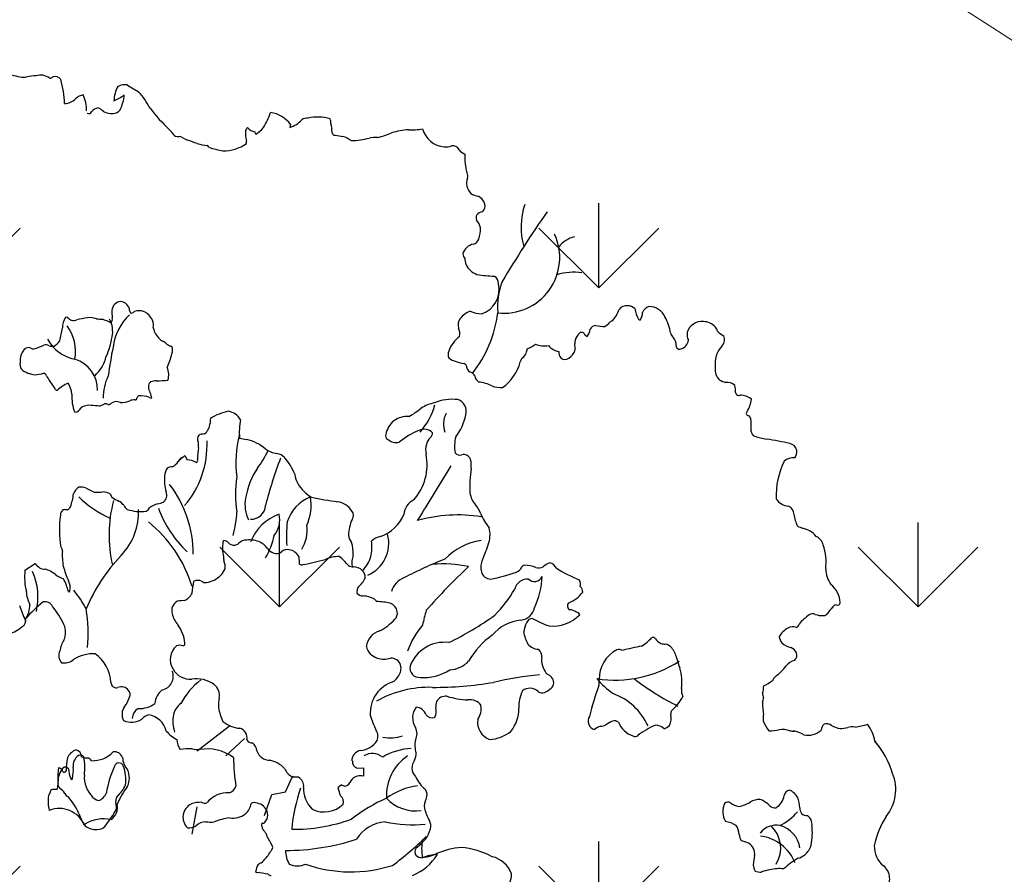
# Model space of a CAD drawing. Units: millimetres. Extents: x -7141479 to -6834787, y -2085357 to -1850589.
# Drawn here: x -6967411 to -6966320, y -1932765 to -1931818 of the extents above; entities that cross this region are included whole.
import ezdxf

# ---------------------------------------------------------------- set-up
doc = ezdxf.new("R2010")
doc.units = ezdxf.units.MM
doc.header["$LTSCALE"] = 100
doc.header["$MEASUREMENT"] = 0
for name, color, linetype, lineweight in [('0.HATCH', 8, 'Continuous', 5), ('CHONG SET', 1, 'Continuous', 9), ('DEN', 3, 'Continuous', 40)]:
    doc.layers.add(name, color=color, linetype=linetype, lineweight=lineweight)
doc.layers.add('Layer1', color=97, linetype='Continuous')

# ---------------------------------------------------------------- blocks, each defined once
blk = doc.blocks.new('TREE07')
for p, q in [((16.862, 68.68), (16.806, 68.417)), ((7.508, 39.322), (7.706, 38.945)), ((-6.672, 29.172), (-5.78, 29.756)), ((8.577, 13.153), (11.447, 15.36)), ((11.116, 12.712), (12.771, 14.257)), ((22.756, 11.615), (23.318, 11.654)), ((23.318, 11.654), (23.318, 10.898)), ((16.413, 9.512), (17.075, 10.946)), ((21.384, 10.148), (21.059, 9.872)), ((14.537, 7.415), (15.199, 9.291)), ((15.199, 9.291), (16.413, 9.512)), ((8.136, 5.76), (8.577, 8.188))]:
    blk.add_line(p, q)
for centre, radius, start, end in [((-5.201, 82.538), 9.825, 249.78327, 258.87072), ((-6.808, 74.287), 1.419, 258.23671, 281.76329), ((-5.522, 68.338), 4.667, 91.91001, 102.33386), ((-5.139, 70.307), 2.75, 88.63004, 101.30512), ((-5.806, 70.543), 2.618, 59.27466, 73.74653), ((-4.448, 73.123), 0.331, 266.42523, 317.16032), ((-3.983, 72.383), 0.561, 29.76904, 113.37609), ((-12.348, 70.148), 9.203, 2.3939, 15.84966), ((4.377, 70.618), 3.169, 152.99785, 177.2725), ((2.169, 70.872), 1.336, 80.2895, 117.46418), ((12.598, 87.926), 18.756, 237.04203, 240.61021), ((-1.923, 66.786), 7.161, 27.67073, 42.06168), ((-3.18, 71.93), 1.398, 271.10122, 315.65096), ((-1.199, 69.971), 1.388, 103.48882, 134.98747), ((-4.536, 69.906), 3.329, 359.47205, 25.15442), ((-1.072, 75.836), 5.558, 294.26239, 305.20579), ((-1.778, 71.681), 3.929, 334.34922, 354.35328), ((-1.026, 69.956), 0.309, 244.57573, 329.00549), ((0.073, 69.144), 1.059, 105.41621, 141.9408), ((-0.669, 68.955), 1.294, 42.10879, 69.15388), ((0.942, 70.972), 1.321, 240.47196, 278.2978), ((1.133, 70.454), 0.789, 270, 323.11006), ((17.061, 79.799), 15.926, 217.46267, 226.59897), ((8.247, 72.245), 7.295, 328.34505, 339.85214), ((14.778, 67.19), 2.562, 35.5469, 82.87338), ((15.951, 70.902), 2.629, 288.9744, 316.50787), ((18.355, 68.36), 0.886, 85.70357, 124.16573), ((19.257, 65.802), 3.542, 71.90518, 103.64589), ((19.754, 68.849), 0.683, 353.67192, 27.8919), ((-0.047, 62.439), 8.457, 38.85515, 43.19768), ((15.054, 67.867), 2.195, 172.5138, 196.81781), ((13.638, 67.808), 0.835, 135.06091, 155.56094), ((13.902, 69.131), 1.126, 220.59488, 259.90417), ((12.492, 69.945), 2.49, 301.16506, 322.11492), ((21.824, 68.774), 1.391, 180, 198.92043), ((16.71, 67.753), 3.84, 2.88975, 8.52886), ((27.852, 61.12), 7.113, 94.24351, 106.62931), ((27.642, 72.886), 4.683, 266.12188, 281.26012), ((30.661, 68.883), 2.186, 195.6599, 265.31829), ((6.781, 67.841), 0.261, 201.79887, 228.17826), ((6.92, 69.176), 1.561, 258.42337, 273.20573), ((6.902, 66.868), 0.757, 62.49673, 82.00966), ((11.301, 74.811), 8.323, 240.89214, 244.56292), ((1.531, 48.301), 19.978, 69.27845, 71.93736), ((12.424, 67.11), 0.543, 347.00823, 12.99177), ((14.253, 68.104), 0.554, 188.52886, 211.42901), ((20.782, 67.957), 0.237, 182.48899, 276.29558), ((23.264, 83.271), 15.743, 261.02537, 263.57908), ((19.264, 62.358), 5.726, 58.72025, 66.96983), ((22.169, 73.495), 6.245, 270.6162, 285.45882), ((24.41, 63.807), 3.715, 87.60678, 98.92899), ((21.924, 77.528), 10.352, 284.78125, 292.08505), ((9.152, 69.69), 2.758, 258.46394, 263.70396), ((10.07, 72.283), 5.497, 254.49304, 263.80588), ((9.008, 66.183), 0.79, 38.10923, 53.60944), ((11.772, 72.376), 6.095, 249.41535, 261.4596), ((10.915, 69.917), 3.569, 269.23593, 304.83166), ((30.626, 68.139), 1.441, 264.29, 289.95856), ((31.197, 66.097), 0.691, 30.32908, 96.54561), ((32.832, 67.236), 1.304, 217.23772, 245.44851), ((38.221, 65.962), 5.932, 179.15739, 190.53162), ((33.402, 64.878), 1.013, 180, 208.07531), ((33.698, 63.488), 1.249, 159.51768, 226.96603), ((31.813, 64.133), 0.746, 343.73287, 21.03952), ((33.68, 63.715), 1.413, 233.84467, 261.94061), ((33.028, 61.327), 1.089, 18.99615, 65.37871), ((33.327, 61.47), 0.76, 314.36398, 16.14594), ((43.585, 59.61), 6.304, 161.62129, 196.09897), ((33.845, 60.41), 0.548, 151.81892, 203.4087), ((32.374, 59.285), 1.327, 10.04106, 43.09384), ((33.92, 60.202), 0.727, 94.8435, 140.10046), ((117.126, 6.719), 94.612, 145.03734, 149.4875), ((30.488, 59.458), 3.193, 342.99811, 1.06102), ((32.817, 58.802), 0.776, 288.59578, 338.96048), ((35.771, 56.881), 4.934, 263.48773, 24.7779), ((42.621, 56.282), 2.52, 103.8678, 142.67262), ((33.274, 56.887), 1.199, 100.07944, 163.55153), ((32.968, 57.32), 0.849, 186.34098, 220.06141), ((27.533, 55.686), 4.907, 6.92822, 12.80582), ((33.866, 56.908), 1.592, 203.32033, 252.01285), ((34.854, 62.566), 7.323, 258.34213, 270.39791), ((34.474, 54.55), 0.817, 0.279, 58.13725), ((41.943, 50.866), 4.72, 81.03004, 108.30071), ((33.025, 54.063), 2.318, 289.68139, 12.20356), ((41.797, 52.438), 6.602, 159.44155, 183.98546), ((1.887, 52.146), 0.85, 93.94974, 176.61832), ((1.73, 52.125), 0.875, 4.19782, 83.58442), ((46.623, 51.838), 0.782, 82.97243, 144.63414), ((46.718, 51.676), 0.938, 46.40215, 90), ((49.575, 52.62), 2.225, 186.83815, 212.18578), ((48.878, 51.701), 0.883, 107.57713, 160.24949), ((48.628, 51.022), 1.521, 22.41087, 90.60938), ((-1.619, 50.632), 1.732, 147.41186, 179.0119), ((-2.991, 51.397), 0.189, 47.41642, 117.39949), ((-2.279, 52.086), 0.802, 223.27418, 249.36396), ((-0.459, 45.693), 5.883, 96.67208, 105.94017), ((-0.882, 49.803), 1.753, 71.44936, 98.52786), ((0.529, 51.453), 0.547, 320.70089, 10.34894), ((3.279, 51.972), 2.252, 174.30343, 190.78794), ((5.843, 48.357), 4.746, 133.29541, 172.87561), ((2.847, 52.169), 0.245, 175.42378, 248.61293), ((2.505, 52.669), 0.771, 289.17005, 313.66339), ((3.44, 50.857), 1.317, 72.18952, 107.81048), ((3.13, 50.593), 1.677, 26.31159, 64.8518), ((32.752, 50.882), 1.047, 145.74762, 193.89886), ((33.528, 50.155), 2.104, 111.10242, 141.27713), ((34.117, 55.615), 3.747, 248.95136, 265.23695), ((24.407, 53.317), 10.887, 321.84026, 352.94156), ((42.622, 53.608), 3.612, 319.81722, 338.60816), ((46.671, 52.047), 1.376, 329.61584, 357.99957), ((47.156, 49.831), 3.378, 6.28744, 31.61265), ((-10.626, 51.583), 7.334, 343.50276, 352.78327), ((-5.884, 48.6), 3.697, 348.54442, 37.31857), ((-2.342, 52.144), 0.837, 254.74991, 288.6183), ((0.744, 58.737), 7.35, 261.63696, 265.687), ((-2.446, 43.637), 8.206, 65.53662, 71.24738), ((-1.099, 50.345), 2.201, 346.98034, 29.05243), ((3.142, 50.853), 1.568, 352.1867, 17.97761), ((6.648, 51.108), 2.008, 193.50229, 226.01235), ((30.894, 50.16), 0.965, 344.22079, 29.20055), ((43.981, 50.209), 0.662, 95.67725, 151.69624), ((44.598, 53.444), 2.665, 255.1753, 272.48589), ((44.061, 51.986), 1.37, 298.43991, 322.28205), ((45.483, 50.809), 0.479, 102.21847, 134.9964), ((47.863, 51.57), 0.219, 218.16283, 268.7163), ((53.295, 49.862), 1.351, 83.76215, 163.60734), ((53.442, 49.781), 1.423, 41.45977, 90), ((53.763, 50.127), 0.954, 12.03584, 38.66544), ((-5.259, 50.774), 6.373, 335.48733, 351.65684), ((33.795, 47.476), 3.124, 129.15191, 159.23457), ((43.17, 49.275), 1.13, 147.84268, 182.2909), ((43.307, 49.251), 1.26, 126.47375, 150.25202), ((42.474, 49.554), 0.715, 57.40592, 83.291), ((43.5, 50.517), 0.735, 209.36083, 240.64637), ((42.068, 50.68), 1.339, 323.12665, 353.26557), ((51.49, 50.539), 1.032, 199.09706, 223.77234), ((50.032, 49.142), 0.987, 355.93091, 43.78689), ((53.178, 50.069), 1.191, 171.58921, 205.64551), ((56.108, 51.793), 2.037, 225.1735, 244.79487), ((54.534, 49.617), 0.781, 315.78943, 25.28218), ((-6.366, 48.406), 0.5, 64.06549, 140.11591), ((-5.914, 49.191), 0.408, 235.08416, 275.43846), ((-8.989, 58.37), 10.08, 287.99424, 293.31051), ((-4.801, 48.676), 0.481, 55.18479, 114.42992), ((-1.566, 51.308), 3.512, 208.16135, 258.60025), ((-4.222, 49.941), 0.922, 250.7321, 277.85063), ((-5.103, 50.598), 1.865, 302.64766, 323.96321), ((33.093, 42.364), 32.63, 168.36301, 172.87561), ((5.992, 50.477), 1.099, 227.74068, 249.62757), ((4.954, 48.368), 1.262, 41.1425, 58.68413), ((6.523, 50.059), 1.059, 234.2598, 260.80172), ((5.42, 48.701), 0.985, 338.89061, 18.44361), ((36.775, 51.559), 2.958, 291.0351, 307.35374), ((39.346, 50.955), 1.912, 246.04018, 281.04379), ((40.853, 50.024), 1.481, 219.64771, 260.86873), ((39.641, 48.864), 2.428, 355.91387, 8.66792), ((51.312, 49.05), 0.297, 175.70999, 294.31682), ((51.216, 49.645), 0.893, 284.18155, 354.09628), ((56.894, 47.44), 2.43, 137.80981, 187.89258), ((-5.483, 47.723), 1.616, 141.60835, 184.58334), ((-2.872, 48.982), 3.515, 312.98011, 345.96496), ((1.45, 49.363), 4.992, 333.53949, 348.25568), ((31.544, 48.281), 0.735, 155.76956, 204.23044), ((32.529, 50.538), 3.047, 237.09804, 264.40739), ((36.467, 48.981), 1.382, 308.08528, 352.41876), ((41.438, 48.512), 0.822, 176.53134, 220.34288), ((41.169, 48.359), 0.521, 226.7393, 309.68133), ((40.858, 49.031), 1.251, 300.96058, 344.22176), ((-6.317, 47.42), 0.797, 167.36241, 213.72308), ((-3.104, 45.12), 2.872, 359.35991, 72.90597), ((4.552, 46.483), 1.517, 342.34922, 25.59976), ((32.006, 47.076), 0.485, 2.31336, 62.24443), ((33.278, 48.66), 4.065, 305.48982, 345.39469), ((37.858, 47.517), 0.657, 145.06127, 169.69389), ((55.815, 46.957), 1.336, 173.56997, 223.30685), ((-5.533, 48.818), 2.341, 231.85239, 264.08892), ((-6.082, 50.486), 4.007, 274.39719, 285.23476), ((-5.046, 46.335), 0.284, 13.98343, 86.4249), ((2.513, 50.568), 8.39, 209.75341, 213.66715), ((4.567, 44.465), 4.315, 153.20615, 180.80686), ((33.039, 47.256), 0.571, 196.26214, 253.74506), ((32.306, 45.871), 1.014, 30.43431, 55.62301), ((33.886, 46.47), 0.71, 186.91209, 241.52602), ((-7.923, 42.885), 4.596, 30.24813, 41.27842), ((-0.463, 41.154), 5.186, 117.38472, 129.97714), ((-4.596, 44.625), 2.083, 4.38916, 32.99756), ((5.543, 45.383), 1.262, 167.84859, 190.30355), ((4.666, 45.552), 0.369, 123.8984, 164.82894), ((5.094, 43.959), 2.003, 93.50134, 108.43716), ((4.971, 54.048), 8.091, 270, 277.28447), ((33.193, 42.607), 3.257, 62.64838, 83.75886), ((35.69, 48.733), 3.384, 252.80349, 269.11978), ((56.051, 48.198), 2.473, 240.75609, 254.91928), ((55.531, 44.822), 0.996, 46.01343, 97.1236), ((54.235, 45.023), 2.054, 356.88621, 14.53726), ((-3.848, 45.222), 0.108, 192.09881, 299.02819), ((1.44, 44.584), 3.964, 177.11259, 200.99501), ((3.548, 44.342), 0.313, 120.3729, 164.47078), ((3.599, 42.725), 1.899, 66.68987, 96.33802), ((22.571, 52.188), 19.575, 201.04948, 202.54827), ((4.224, 44.472), 0.34, 355.91491, 38.01329), ((56.572, 44.947), 0.288, 187.12644, 292.7464), ((56.728, 43.214), 1.468, 49.24033, 91.76204), ((-1.009, 42.636), 1.148, 80.10872, 127.08331), ((-0.948, 37.127), 6.641, 82.37435, 88.83126), ((-1.828, 48.046), 4.681, 292.10254, 297.91607), ((0.457, 43.407), 0.511, 60.59384, 100.48793), ((0.606, 44.461), 0.617, 279.45911, 308.98156), ((1.445, 43.331), 0.791, 63.48253, 124.68589), ((1.949, 45.512), 1.481, 264.12462, 297.34592), ((3.125, 42.524), 1.744, 90.72646, 106.49897), ((3.107, 44.408), 0.14, 268.26489, 7.16802), ((4.5, 44.903), 0.459, 251.05895, 277.99138), ((23.451, 45.641), 6.464, 319.03633, 343.73841), ((30.364, 40.322), 3.753, 101.56812, 120.92772), ((31.223, 40.085), 4.233, 83.88075, 112.3768), ((31.345, 43.259), 1.085, 342.76078, 72.35261), ((55.234, 44.567), 2.465, 327.40634, 354.39954), ((-2.313, 43.838), 0.676, 274.46562, 334.90615), ((12.174, 38.901), 4.429, 100.468, 123.13717), ((11.105, 41.781), 1.498, 29.06216, 79.84803), ((27.265, 40.575), 2.233, 88.23058, 124.42302), ((25.381, 46.931), 4.563, 295.33293, 312.01559), ((32.35, 42.114), 1.945, 150.9432, 201.42796), ((27.887, 43.808), 4.577, 322.06079, 349.04417), ((57.452, 43.077), 0.215, 131.0491, 265.82772), ((57.239, 42.511), 0.403, 12.07234, 60.72333), ((8.262, 42.347), 1.48, 311.85674, 354.15434), ((10.815, 42.356), 1.092, 166.59471, 188.42647), ((18.085, 41.453), 5.767, 169.45466, 185.70344), ((27.54, 40.701), 2.304, 131.85899, 167.46394), ((51.716, 41.823), 5.967, 356.61175, 7.43046), ((9.159, 40.799), 0.547, 141.85462, 207.75714), ((9.208, 40.136), 1.109, 87.8188, 115.56129), ((21.442, 38.764), 9.428, 165.13565, 188.13083), ((25.664, 41.102), 0.386, 165.03493, 240.65688), ((30.381, 35.918), 6.025, 110.93122, 130.29875), ((28.699, 40.628), 1.031, 43.61992, 117.1163), ((28.88, 41.34), 0.565, 309.38386, 359.89728), ((58.21, 41.524), 0.54, 185.70987, 242.07566), ((61.232, 51.894), 11.33, 253.19959, 258.88795), ((1.195, 40.279), 8.273, 319.37295, 2.43687), ((7.757, 40.267), 0.959, 347.47191, 16.77003), ((13.201, 43.766), 3.01, 253.50497, 265.52434), ((11.854, 36.474), 4.434, 51.42343, 75.47386), ((26.235, 41.662), 1.175, 229.68596, 282.25767), ((30.404, 39.841), 1.579, 162.85753, 194.0443), ((29.88, 40.135), 1.001, 129.87866, 170.12841), ((34.77, 40.149), 3.38, 165.52742, 189.69991), ((56.868, 23.81), 17.105, 75.70239, 82.67519), ((60.977, 39.651), 0.743, 10.78708, 81.08395), ((12.629, 32.898), 8.216, 128.5581, 134.06251), ((18.996, 38.646), 10.399, 172.19165, 177.95471), ((3.08, 45.843), 13.27, 324.84263, 332.65775), ((16.057, 41.907), 2.437, 233.82311, 260.42033), ((15.517, 38.428), 1.084, 42.449, 82.8792), ((24.231, 38.538), 4.731, 318.42066, 11.2162), ((31.835, 39.832), 0.471, 212.47548, 294.13124), ((32.187, 38.765), 0.657, 18.59124, 104.03402), ((60.776, 39.675), 0.938, 324.15489, 7.07826), ((5.886, 39.445), 1.214, 293.84, 327.99214), ((7.478, 38.59), 0.601, 117.29123, 159.44508), ((7.706, 37.491), 1.454, 57.07812, 90), ((8.435, 38.905), 0.202, 287.35499, 33.76707), ((46.938, 27), 33.241, 158.68034, 166.26556), ((12.818, 35.977), 4.729, 20.95485, 42.29074), ((-340.827, 263.325), 434.63, 328.0874, 328.83841), ((30.437, 38.419), 2.438, 354.5774, 13.175), ((66.788, 35.758), 6.91, 153.60431, 182.14754), ((61.438, 37.807), 1.323, 85.71097, 129.33922), ((9.523, 37.197), 3.843, 175.08815, 196.47595), ((7.445, 37.332), 1.762, 149.47196, 173.66018), ((6.436, 37.096), 1.24, 92.76399, 114.22902), ((19.406, 34.502), 6.608, 145.9572, 170.83684), ((19.601, 37.999), 2.389, 187.94816, 208.94229), ((43.238, 36.593), 10.496, 171.26014, 183.15854), ((-2.003, 30.557), 10.249, 0.17939, 37.30644), ((21.764, 35.886), 9.778, 170.90892, 189.09108), ((20.364, 38.505), 3.303, 210.21813, 239.81612), ((-7.661, 36.59), 5.333, 340.34726, 352.86928), ((-1.294, 35.561), 1.137, 122.38778, 161.14788), ((-1.679, 35.478), 1.066, 65.56347, 102.09546), ((0.973, 39.899), 4.098, 237.33754, 248.36033), ((-0.276, 41.452), 5.369, 267.20713, 275.45747), ((0.164, 34.602), 1.507, 61.61318, 87.33684), ((1.452, 36.055), 0.585, 192.52809, 230.32801), ((5.169, 35.802), 0.735, 306.29426, 24.55897), ((34.87, 36.328), 2.136, 188.42089, 220.00321), ((4.85, 42.598), 9.68, 225.73658, 245.73694), ((12.476, 32.269), 11.701, 164.81618, 193.13979), ((2.75, 37.993), 2.915, 235.00638, 247.51116), ((0.841, 33.899), 1.61, 39.47637, 60.45976), ((2.927, 35.329), 0.935, 205.76799, 234.95772), ((5.605, 33.082), 2.03, 104.36011, 127.64927), ((3.807, 39.938), 5.059, 284.82732, 290.81244), ((15.767, 34.958), 2.946, 168.32148, 206.91047), ((19.89, 32.433), 3.472, 111.44598, 163.06719), ((14.38, 34.928), 4.304, 335.26918, 9.86668), ((23.833, 57.892), 22.826, 257.01289, 262.98288), ((20.736, 33.431), 1.833, 32.35244, 80.29904), ((28.513, 33.955), 1.623, 117.25144, 174.39733), ((31.717, 33.505), 2.098, 18.18449, 43.70601), ((61.121, 36.298), 1.473, 212.85648, 264.07542), ((6.926, 32.752), 10.542, 172.86765, 188.37206), ((-2.777, 33.97), 0.763, 135.27562, 173.15215), ((-3.127, 33.88), 0.655, 73.83516, 107.02196), ((-3.157, 35.041), 0.573, 291.80258, 334.72941), ((-2.107, 34.308), 5.504, 315.9068, 2.63866), ((3.559, 37.932), 3.566, 250.8653, 278.07896), ((3.802, 34.981), 0.634, 293.96375, 332.56824), ((14.429, 38.001), 9.853, 199.74848, 226.87753), ((0.113, 35.161), 12.024, 345.96254, 356.09061), ((13.318, 35.013), 1.335, 270.21064, 354.8051), ((17.214, 30.165), 4.181, 108.8845, 158.56427), ((13.52, 33.681), 2.382, 322.89606, 10.62059), ((21.871, 34.031), 0.562, 320.95084, 42.63112), ((23.745, 35.384), 3.399, 288.64751, 338.04514), ((31.667, 21.121), 12.945, 80.78829, 105.94403), ((40.069, 37.101), 7.005, 204.8264, 216.70501), ((60.684, 34.108), 0.779, 0.68699, 68.49913), ((64.172, 34.388), 2.723, 185.71076, 208.68726), ((-3.231, 24.237), 11.889, 17.03342, 50.85855), ((27.199, 32.175), 10.706, 173.18859, 184.35696), ((26.148, 32.062), 4.166, 157.19124, 177.34533), ((15.285, 32.665), 3.04, 327.47366, 8.74694), ((22.432, 31.575), 3.129, 293.84121, 14.42202), ((32.264, 32.309), 2.271, 342.21299, 15.45044), ((63.265, 35.816), 3.111, 241.55776, 250.51849), ((61.73, 30.664), 2.275, 41.39725, 77.36699), ((14.855, 31.118), 4.018, 172.25508, 190.52293), ((11.052, 31.659), 0.178, 124.47306, 180), ((10.889, 31.179), 0.63, 43.49103, 84.29059), ((11.841, 32.038), 0.652, 220.6072, 276.06908), ((11.849, 32.045), 0.659, 275.28898, 308.30559), ((12.955, 30.92), 0.925, 88.18277, 138.93927), ((13.196, 29.47), 2.384, 65.75287, 95.08517), ((13.521, 30.278), 1.514, 33.3403, 64.40247), ((7.976, 33.996), 7.647, 330.73717, 346.75833), ((23.648, 32.588), 1.695, 191.31652, 215.10547), ((19.838, 30.751), 2.573, 354.67453, 19.58394), ((20.097, 31.193), 3.971, 348.10444, 8.07498), ((25.074, 30.705), 1.479, 99.42149, 134.98287), ((34.537, 26.34), 5.521, 98.30093, 136.3946), ((20.874, 35.747), 14.168, 336.53194, 343.04556), ((62.815, 31.023), 1.303, 18.10771, 61.50506), ((59.015, 29.816), 5.29, 353.93417, 17.74515), ((-3.767, 30.888), 0.421, 352.39974, 51.23265), ((1.286, 30.45), 4.651, 175.28027, 191.45768), ((15.79, 31.88), 1.266, 217.46633, 250.7597), ((15.623, 31.31), 0.673, 248.157, 310.35004), ((16.576, 30.234), 0.764, 77.63882, 132.56061), ((16.541, 29.788), 1.209, 27.32784, 80.53857), ((-2.19, 33.092), 4.9, 222.90028, 229.38916), ((13.282, 19.652), 15.749, 136.57017, 157.28375), ((12.34, 30.388), 1.435, 180.15862, 195.78388), ((9.618, 29.417), 1.461, 355.50191, 23.42661), ((14.903, 29.883), 2.751, 356.08691, 9.63845), ((17.836, 30.004), 0.362, 238.67375, 293.94419), ((15.387, 45.084), 15.627, 279.5592, 286.84802), ((21.195, 26.965), 3.411, 90.41836, 112.00937), ((18.636, 26.997), 4.223, 37.64182, 53.13274), ((24.9, 29.761), 2.611, 163.29133, 186.48268), ((21.438, 31.112), 2.649, 312.04877, 343.84504), ((45.311, -7.188), 40.152, 111.58655, 117.29746), ((30.292, 18.154), 11.571, 78.31166, 94.2178), ((35.264, 29.421), 1.553, 153.85503, 195.00868), ((40.272, 28.4), 1.482, 107.39313, 133.80209), ((39.643, 28.993), 0.842, 24.11343, 77.26663), ((-0.984, 28.582), 5.718, 174.08011, 193.30817), ((-11.214, 26.771), 5.697, 347.21401, 23.49668), ((-4.85, 30.623), 1.359, 247.02669, 269.03844), ((-5.723, 26.583), 2.814, 52.11846, 72.39978), ((-2.459, 30.761), 2.489, 231.86359, 251.28644), ((3.891, 31.321), 7.385, 194.07011, 204.83688), ((9.258, 30.114), 1.99, 314.99402, 335.91463), ((22.42, 30.342), 0.883, 240.12638, 270.90688), ((22.445, 28.366), 1.093, 45.38126, 90.54397), ((22.747, 28.59), 0.724, 350.76812, 49.94192), ((72.675, -13.167), 58.501, 133.1898, 138.46566), ((34.593, 29.241), 0.858, 195.00786, 269.4579), ((31.994, 42.624), 14.476, 280.31223, 289.65447), ((36.543, 29.807), 0.875, 291.38486, 335.38387), ((37.58, 29.341), 0.262, 84.78319, 157.18135), ((37.401, 25.849), 3.758, 71.65474, 86.90368), ((38.853, 30.221), 0.849, 251.55246, 297.60206), ((48.968, 43.523), 16.567, 238.90241, 246.73353), ((66.911, 29.368), 2.638, 182.41958, 213.82512), ((-6.925, 26.364), 4.196, 12.4067, 29.0728), ((-4.116, 27.58), 1.453, 349.37258, 26.08249), ((-53.496, 35.765), 62.237, 352.0301, 353.02624), ((8.61, 27.316), 0.951, 66.85403, 110.28188), ((9.359, 28.691), 0.625, 233.1311, 274.34961), ((8.963, 30.5), 2.472, 280.31749, 313.50018), ((21.46, 29.344), 2.182, 310.51272, 336.49942), ((27.652, 26.698), 1.947, 112.80297, 162.6445), ((37.854, 27.215), 1.169, 86.08729, 165.96254), ((38.464, 28.912), 0.75, 225.00259, 335.60529), ((31.854, 28.894), 7.299, 335.297, 357.70918), ((41.962, 27.918), 0.602, 340.80999, 39.78494), ((-3.843, 27.388), 2.709, 182.57092, 207.6987), ((-2.769, 27.324), 0.0816, 225.02143, 351.82276), ((-9.954, 21.122), 9.855, 27.89941, 39.4855), ((6.747, 27.86), 1.569, 297.47358, 332.52434), ((23.4, 27.259), 0.674, 140.75994, 190.63687), ((23.255, 27.578), 0.682, 220.60401, 271.90105), ((27.262, 32.874), 10.878, 314.99741, 330.3897), ((40.588, 28.796), 2.671, 290.04092, 323.74579), ((42.166, 27.27), 0.579, 354.64882, 50.98848), ((63.421, 26.2), 2.14, 2.59329, 52.63413), ((2.415, 16.851), 12.084, 128.11631, 138.43023), ((-4.895, 25.648), 0.725, 25.01, 101.8455), ((7.233, 25.597), 0.9, 114.74752, 198.8538), ((7.352, 24.244), 2.226, 86.92328, 102.87455), ((22.967, 23.903), 3.01, 63.54047, 84.07453), ((25.289, 27.323), 1.22, 216.46666, 230.25481), ((24.328, 19.878), 6.51, 77.90447, 88.40871), ((25.341, 25.329), 0.978, 9.1771, 69.00535), ((41.793, 25.997), 0.41, 134.97431, 188.12495), ((65.312, 26.306), 0.247, 241.34944, 357.79471), ((17.896, 35.141), 26.662, 199.96421, 202.93303), ((-8.598, 26.09), 2.357, 325.41286, 0.92642), ((-10.636, 20.765), 8.239, 25.73367, 39.04973), ((-15.035, 23.576), 13.958, 354.8051, 8.89045), ((8.388, 25.72), 2.049, 191.62411, 222.33804), ((25.616, 25.332), 0.708, 311.19935, 12.52767), ((65.131, 15.857), 37.54, 164.92083, 167.00425), ((37.051, 26.202), 1.479, 278.57969, 345.96254), ((41.754, 25.997), 0.371, 188.98055, 244.80858), ((41.525, 24.551), 1.112, 54.12307, 86.31191), ((42.124, 25.073), 0.383, 22.67076, 82.24171), ((63.124, 24.75), 0.55, 66.52632, 124.41327), ((64.05, 25.654), 0.507, 271.80213, 326.31333), ((67.809, 23.099), 4.039, 137.12476, 145.72935), ((65.319, 25.546), 0.557, 102.99623, 147.3721), ((-7.197, 24.702), 0.596, 298.61355, 16.28682), ((22.121, 28.524), 5.438, 299.28344, 316.75968), ((19.757, 46.095), 25.851, 295.46134, 306.00509), ((37.689, 20.846), 3.917, 96.11496, 138.98643), ((40.237, 23.265), 2.761, 153.37701, 170.63266), ((38.302, 24.339), 0.557, 90, 162.99416), ((42.087, 31.202), 7.355, 239.02368, 251.58046), ((40.067, 27.592), 3.382, 264.85313, 315.47252), ((64.788, 22.131), 3.653, 122.7283, 142.07118), ((63.968, 26.975), 1.83, 250.05239, 273.05909), ((-8.636, 25.98), 2.492, 263.42944, 313.75295), ((-4.735, 23.659), 1.667, 335.82761, 24.17239), ((4.277, 22.428), 3.224, 4.89927, 36.34917), ((25.154, 22.236), 1.59, 103.58215, 173.77219), ((33.684, 19.83), 6.805, 138.94228, 161.5635), ((40.768, 24.215), 3.294, 188.75389, 208.87724), ((61.899, 22.299), 2, 119.4729, 150.52013), ((61.325, 23.342), 0.81, 64.65652, 120.43247), ((61.487, 24.46), 0.429, 295.55455, 348.68873), ((-0.386, 21.33), 3.273, 149.78066, 167.90893), ((7.33, 22.643), 0.171, 262.3148, 20.82923), ((30.484, 19.544), 3.233, 83.1419, 159.86202), ((38.889, 17.548), 7.191, 125.30877, 150.41089), ((44.749, 27.249), 5.793, 303.68049, 315.52051), ((48.98, 22.989), 0.223, 23.70552, 115.85821), ((50.219, 23.814), 1.27, 215.37225, 244.6744), ((61.214, 23.404), 1.063, 186.52059, 219.46186), ((61.77, 24.363), 2.138, 229.90253, 254.0849), ((-2.705, 21.606), 0.972, 155.10199, 221.62461), ((7.787, 21.266), 1.592, 130.6138, 212.98947), ((7.027, 21.618), 0.9, 71.8753, 107.87809), ((24.97, 22.752), 1.437, 193.82081, 252.78452), ((38.885, 23.469), 1.309, 220.18133, 267.85246), ((38.241, 21.511), 0.881, 352.48408, 47.51515), ((47.102, 19.531), 2.903, 117.28471, 181.07456), ((45.936, 21.532), 0.602, 58.87623, 105.93992), ((50.677, 6.154), 16.499, 99.47327, 105.57556), ((50.08, 24.349), 1.731, 256.50897, 269.2461), ((49.927, 21.738), 0.89, 37.92914, 81.57604), ((48.652, 20.773), 2.489, 13.37652, 37.41537), ((60.893, 21.477), 0.88, 25.32038, 70.71213), ((61.108, 21.64), 0.619, 309.73267, 20.22712), ((-3.211, 22.259), 1.317, 260.36364, 309.29822), ((-0.528, 18.269), 3.498, 88.78074, 121.895), ((-2.414, 19.037), 3.361, 3.17883, 54.32023), ((25.144, 23.34), 2.051, 252.99055, 285.84008), ((25.788, 20.51), 0.862, 16.32095, 95.6098), ((30.746, 22.989), 2.673, 275.03241, 314.99741), ((40.85, 21.19), 1.749, 173.24042, 214.85625), ((45.614, 29.906), 10.476, 261.15897, 302.79119), ((55.995, 22.546), 5.066, 193.67607, 203.75668), ((61.79, 19.942), 1.255, 103.18906, 144.15311), ((5.265, 19.742), 1.202, 280.65027, 23.20046), ((7.948, 21.219), 1.706, 208.70232, 275.28105), ((25.447, 20.468), 1.202, 324.50967, 13.67007), ((28.268, 20.496), 0.835, 168.8739, 274.39831), ((28.652, 24.014), 4.362, 265.79674, 302.27331), ((39.944, 20.421), 0.576, 203.51736, 254.16171), ((46.409, 19.196), 5.121, 354.07122, 14.8226), ((55.779, 24.855), 6.511, 308.37579, 320.07842), ((1.438, 19.239), 0.497, 181.85721, 284.38572), ((12.735, 14.428), 6.308, 127.34802, 152.44507), ((8.471, 16.658), 2.885, 55.82398, 97.30059), ((26.9, 16.399), 3.038, 107.14074, 143.99573), ((24.538, 21.046), 2.279, 310.04435, 325.92054), ((29.436, 52.127), 33.346, 270, 279.33288), ((40.807, -4.634), 24.591, 94.38539, 104.03503), ((39.328, 19.159), 0.843, 343.22403, 56.99961), ((50.366, 25.008), 8.38, 220.60385, 233.98253), ((41.474, 19.286), 2.732, 352.64499, 3.98442), ((61.207, 37.401), 22.62, 232.0457, 243.67899), ((56.161, 23.92), 5.653, 297.58467, 306.86655), ((60.994, 18.578), 1.658, 134.99652, 150.38887), ((1.88, 18.081), 0.748, 34.98357, 115.14464), ((2.213, 18.163), 0.445, 326.82973, 51.10998), ((6.605, 17.163), 1.789, 128.65729, 174.11745), ((9.244, 18.036), 1.318, 351.86961, 49.98079), ((29.169, 9.108), 9.677, 88.41774, 119.05241), ((40.308, 17.105), 3.218, 154.77908, 183.2404), ((38.053, 17.635), 1.066, 46.32762, 127.9527), ((39.165, 18.952), 0.663, 235.40513, 273.57314), ((38.792, 19.907), 1.669, 284.39995, 323.59111), ((63.85, 11.38), 21.069, 158.9812, 166.75485), ((52.698, 18.499), 1.208, 172.02754, 206.05786), ((56.246, 18.982), 2.533, 343.68938, 358.36322), ((0.263, 18.593), 2.418, 321.34897, 343.85058), ((12.931, 17.216), 2.464, 165.10134, 185.42351), ((26.992, 16.462), 3.077, 145.96133, 182.92723), ((31.497, 17.067), 1.769, 164.96877, 181.64571), ((30.59, 17.082), 0.916, 82.06356, 151.02545), ((33.054, 25.855), 8.206, 253.44809, 266.47086), ((32.77, 16.52), 1.166, 34.35415, 100.92175), ((43.514, 13.059), 5.517, 24.65554, 69.59181), ((48.166, 19.693), 3.854, 309.41062, 333.42665), ((63.765, 17.263), 5.091, 177.73922, 190.67251), ((60.008, 18.318), 1.332, 182.04566, 200.57689), ((57.16, 17.996), 1.608, 340.66262, 354.80494), ((3.107, 16.387), 1.182, 143.95731, 207.46707), ((3.837, 16.012), 0.998, 116.56298, 179.4216), ((3.494, 19.122), 2.219, 267.33514, 306.86742), ((8.018, 16.046), 1.567, 123.92602, 168.68907), ((15.118, 17.805), 4.712, 190.04602, 205.70708), ((29.22, 16.078), 1.551, 141.71996, 213.676), ((27.858, 15.984), 1.065, 19.73861, 82.24064), ((28.608, 16.685), 1.168, 330.59948, 16.4549), ((31.977, 16.911), 1.775, 326.28621, 8.6344), ((33.844, 16.923), 3.252, 321.15584, 0), ((51.311, 16.407), 0.763, 156.24286, 183.14015), ((2.754, 17.341), 1.653, 245.10179, 303.69837), ((4.713, 14.932), 1.468, 106.7042, 135.23919), ((4.024, 14.491), 1.866, 12.99068, 81.76328), ((9.555, 15.797), 3.125, 169.73547, 198.4365), ((12.542, 17.738), 2.589, 229.80982, 265.88456), ((36.474, 20.431), 13.216, 198.19036, 204.23109), ((29.43, 16.844), 0.758, 221.30621, 285.00551), ((35.027, 15.669), 1.594, 170.69493, 250.61013), ((44.012, 15.789), 0.79, 148.06615, 253.3987), ((46.132, 13.738), 2.186, 109.84859, 127.9867), ((45.548, 15.249), 0.568, 49.90931, 106.14684), ((49.286, 16.05), 1.303, 330.76415, 14.04112), ((55.709, 16.042), 3.065, 354.80494, 5.19506), ((62.214, 17.146), 3.718, 201.80381, 216.69978), ((8.387, 17.121), 3.371, 220.95911, 241.89843), ((12.153, 14.325), 0.856, 346.96826, 76.24018), ((23.661, 14.449), 0.944, 335.45826, 36.19532), ((26.881, 14.669), 1.183, 332.36655, 27.63345), ((34.312, 17.466), 3.307, 273.21626, 308.63475), ((44.831, 13.874), 1.56, 108.87974, 132.03323), ((44.387, 16.106), 0.759, 265.38121, 301.7502), ((47.9, 16.503), 2.148, 202.4221, 250.53622), ((51.509, 9.685), 6.191, 111.896, 128.81445), ((49.16, 14.299), 1.131, 45.94956, 87.96279), ((49.669, 16.077), 1.004, 286.0342, 318.64194), ((59.233, 18.912), 3.989, 270, 282.91607), ((60.411, 12.649), 2.393, 73.26608, 96.88089), ((61.612, 17.401), 2.513, 258.2331, 267.51858), ((60.969, 12.347), 2.614, 58.24304, 80.58636), ((62.702, 16.262), 1.729, 258.07438, 312.64379), ((64.809, 14.88), 0.942, 136.48909, 173.29175), ((64.314, 14.694), 0.856, 56.91693, 102.72729), ((66.333, 18.372), 3.343, 242.34841, 256.25165), ((65.539, 17.531), 2.406, 270, 286.65522), ((66.632, 13.774), 1.507, 80.34511, 105.52764), ((66.172, 20.722), 5.509, 277.43316, 288.95413), ((65.629, 13.569), 3.035, 8.11598, 39.79885), ((8.637, 14.261), 1.841, 183.54692, 212.75511), ((13.397, 14.303), 0.444, 202.78603, 281.69083), ((22.923, 15.07), 1.89, 274.32544, 327.59815), ((25.697, 17.744), 3.444, 258.69106, 288.46096), ((30.006, 13.641), 2.132, 167.02392, 198.4258), ((47.382, 14.825), 0.401, 240.30335, 307.86493), ((69.934, 14.703), 1.479, 208.48991, 232.69917), ((62.75, 8.91), 7.778, 16.74788, 40.84862), ((-1.727, 12.002), 1.302, 109.02994, 155.53143), ((-2.264, 12.629), 0.614, 358.26472, 79.4283), ((7.79, 10.353), 2.995, 83.00402, 103.53198), ((8.686, 15.525), 2.263, 256.40335, 272.72424), ((9.485, 9.467), 3.86, 52.99605, 100.31685), ((12.867, 13.08), 1.003, 3.75125, 51.8456), ((15.056, 13.585), 1.267, 200.26359, 268.53101), ((23.206, 12.28), 0.916, 98.79674, 181.58775), ((27.881, 7.762), 5.621, 93.27518, 120.57696), ((4.14, 11.219), 7.175, 169.38289, 178.69104), ((-1.325, 11.847), 1.075, 124.19376, 187.48465), ((-1.764, 12.384), 0.389, 36.76975, 115.11692), ((-1.046, 14.683), 2.159, 253.73586, 270), ((-6.469, 11.671), 5.105, 352.50835, 10.66912), ((-1.369, 11.918), 0.686, 31.99907, 61.93678), ((-0.669, 14.746), 2.467, 267.26683, 316.87875), ((1.244, 12.275), 0.793, 22.30127, 98.19686), ((3.647, 12.609), 1.669, 181.1467, 223.0624), ((30.045, 12.817), 18.239, 180.84054, 188.80832), ((14.502, 9.847), 2.526, 43.81107, 78.07348), ((22.946, 12.191), 0.606, 173.84292, 251.74226), ((24.112, 11.433), 1.481, 52.11835, 120.25419), ((29.634, 9.164), 4.287, 124.1392, 182.72656), ((28.737, 11.657), 1.12, 142.66033, 223.81563), ((26.749, 12.905), 1.237, 332.60488, 2.87823), ((2.512, 10.712), 6.274, 171.3066, 184.60359), ((-1.809, 10.412), 1.937, 140.96384, 181.41228), ((-3.799, 11.174), 0.498, 18.43074, 77.2801), ((-3.192, 11.425), 0.164, 214.76087, 345.25989), ((-3.099, 11.347), 0.357, 39.24526, 126.91154), ((0.388, 11.868), 3.223, 185.26596, 201.39255), ((-5.334, 11.424), 2.957, 345.98415, 5.49293), ((8.947, 8.114), 8.505, 154.45639, 171.13256), ((1.659, 11.694), 0.396, 19.56489, 167.17821), ((-1.151, 10.573), 3.422, 352.49526, 21.4863), ((0.826, 10.744), 1.758, 335.61154, 24.38846), ((17.555, 12.081), 1.323, 201.53365, 251.07674), ((-2.539, 10.698), 0.0749, 183.68582, 7.75256), ((0.929, 10.804), 2.345, 175.06443, 227.24949), ((17.217, 8.315), 2.516, 82.12736, 92.0668), ((17.182, 10.057), 0.841, 351.87445, 63.20447), ((23.02, 9.95), 0.994, 72.5833, 156.8365), ((30.82, 12.173), 3.166, 204.06593, 230.51258), ((66.68, 9.727), 3.796, 321.0221, 22.03589), ((-5.856, 10.001), 1.525, 326.27355, 348.23452), ((-4.022, 8.561), 1.179, 80.5354, 106.84918), ((-6.072, 10.375), 2.337, 343.84014, 355.91538), ((-3.25, 10.222), 0.516, 164.00618, 229.92701), ((-4.245, 8.756), 1.261, 29.70753, 58.26373), ((7.779, 5.904), 6.75, 142.45167, 158.20343), ((-0.308, 11.257), 2.788, 311.12431, 336.06969), ((11.168, 10.3), 0.897, 287.86593, 342.09036), ((32.191, 4.874), 15.284, 161.028, 175.01763), ((20.604, 9.806), 2.593, 177.06949, 224.98372), ((26.713, 11.174), 5.802, 192.96697, 200.28516), ((25.257, 17.753), 8.535, 243.009, 244.86158), ((21.622, 10.557), 0.531, 271.11084, 335.97341), ((29.028, 3.77), 6.36, 98.29048, 125.30877), ((28.035, 9.226), 0.922, 337.90118, 33.14806), ((61.22, 9.038), 0.658, 104.74196, 165.92966), ((60.548, 8.391), 1.379, 28.20631, 68.52143), ((-1.649, 8.664), 2.979, 170.53996, 195.33504), ((-2.567, 9.662), 0.648, 205.8078, 246.76999), ((-6.852, 5.499), 5.382, 23.03915, 41.52172), ((0.199, 9.961), 1.273, 220.80681, 253.75258), ((-0.511, 9.801), 1.119, 288.46099, 340.39362), ((2.169, 8.661), 0.812, 142.37633, 200.1574), ((11.335, 7.001), 2.448, 87.46671, 139.85236), ((20.898, 8.619), 0.658, 342.95716, 55.52754), ((32.177, -5.966), 16.412, 114.57266, 127.20279), ((27.977, 11.43), 3.604, 223.26688, 277.42875), ((29.676, 8.294), 0.981, 143.36279, 194.02907), ((58.486, 6.948), 1.905, 91.17202, 117.89943), ((57.418, 6.281), 2.771, 46.32801, 68.19679), ((59.075, 9.409), 1.522, 301.43189, 352.01087), ((59.397, 7.991), 2.589, 2.30518, 23.96055), ((-3.631, 5.647), 2.401, 22.53528, 111.80011), ((0.146, 8.179), 1.385, 305.98776, 9.61959), ((0.832, 8.162), 0.615, 322.13829, 20.82562), ((8.638, 7.267), 1.308, 116.07721, 225.9217), ((8.916, 6.143), 2.452, 88.57149, 110.33898), ((9.231, 8.918), 0.411, 231.86401, 304.5589), ((12.006, 8.622), 1.362, 308.77304, 354.36505), ((13.664, 7.968), 0.602, 62.76246, 120.25011), ((13.751, 7.442), 1.078, 17.89147, 79.92765), ((19.818, 10.213), 2.473, 244.93719, 313.74323), ((32.357, 8.92), 3.734, 193.38611, 211.20489), ((56.831, 7.764), 1.681, 154.23611, 211.21599), ((55.609, 8.153), 0.45, 57.56803, 130.60398), ((56.908, 10.031), 1.833, 234.77985, 259.54896), ((56.167, 10.746), 2.551, 279.20895, 304.04202), ((59.77, 8.723), 0.62, 224.99739, 279.14371), ((62.67, 8.016), 0.69, 173.36808, 218.04647), ((1.719, 8.753), 3.795, 197.59228, 216.09407), ((0.294, 4.009), 3.121, 77.68567, 122.29301), ((-9.011, 13.9), 12.004, 321.58686, 329.36912), ((12.31, 1.114), 6.155, 97.95153, 111.00682), ((11.764, 8.966), 1.782, 260.13096, 307.92096), ((12.723, 8.186), 2.313, 322.62119, 332.83247), ((14.023, 7.447), 0.821, 337.30368, 23.37675), ((17.203, 20.714), 14.515, 269.06089, 290.36498), ((28.21, 6.466), 1.085, 348.2378, 28.6073), ((58.273, 10.609), 4.52, 295.60137, 320.70806), ((62.615, 8.187), 0.771, 230.70804, 272.41894), ((62.126, 6.635), 0.939, 352.72782, 56.30753), ((75.959, 3.257), 7.53, 147.1719, 168.60988), ((-0.435, 7.578), 1.4, 229.27389, 277.1357), ((-0.248, 7.13), 0.941, 269.23946, 313.06834), ((7.783, 7.778), 1.451, 267.84215, 299.12948), ((9.403, 5.555), 1.322, 92.64053, 133.72501), ((9.768, 9.151), 2.315, 259.39083, 278.31939), ((14.444, 6.532), 0.203, 101.42432, 148.13648), ((15.805, 6.878), 1.552, 188.86224, 204.1435), ((14.89, 6.432), 0.536, 200.61906, 218.23116), ((14.115, 7.883), 1.188, 284.03753, 292.03427), ((25.485, 3.607), 3.266, 94.2626, 148.39019), ((27.774, 19.02), 12.418, 258.23274, 274.61523), ((26.346, 7.167), 3.068, 304.09135, 342.50947), ((55.078, 4.668), 2.247, 56.06779, 81.94581), ((55.117, 5.68), 1.484, 1.81814, 35.04863), ((59.884, 4.761), 1.804, 79.0469, 142.06179), ((57.549, 4.521), 2.737, 329.00421, 46.54248), ((59.577, 4.177), 2.444, 8.69305, 74.57916), ((56.663, 5.899), 6.425, 350.24721, 5.51098), ((13.362, 4.927), 1.614, 36.86727, 46.64789), ((14.257, 5.586), 0.502, 18.4333, 37.99684), ((15.076, 5.728), 0.343, 177.23475, 199.02392), ((3.877, -1.241), 12.856, 27.84738, 32.23751), ((16.413, 24.744), 20.419, 270, 287.94366), ((6.017, 29.228), 32.915, 307.17208, 313.98899), ((32.691, 4.491), 4.22, 168.68907, 191.31093), ((60.524, 6.625), 4.025, 192.89751, 201.06386), ((58.016, 1.829), 3.8, 21.50086, 82.9363), ((11.336, 6.532), 4.411, 319.63761, 333.60633), ((14.713, 4.548), 0.574, 2.38576, 22.14198), ((28.404, 4.22), 0.528, 129.78527, 266.05272), ((32.786, -3.375), 8.006, 95.78652, 111.95178), ((31.315, -2.589), 7.209, 61.90159, 84.71033), ((56.461, 2.965), 2.229, 64.02355, 82.33074), ((56.82, 3.986), 1.16, 353.92809, 57.88083), ((61.188, 5.369), 1.891, 310.27261, 342.82557), ((70.778, 4.669), 2.202, 178.0251, 230.86208), ((12.053, 5.762), 3.367, 310.97389, 321.7199), ((18.736, 4.307), 2.323, 179.54682, 210.96604), ((26.036, 6.277), 4.468, 291.44598, 329.27799), ((28.319, 6.915), 3.222, 270.85832, 297.22851), ((30.279, -0.429), 4.441, 95.19396, 112.87609), ((34.208, 1.473), 2.351, 19.07503, 77.67667), ((83.18, -0.434), 25.57, 170.32383, 172.18541), ((66.641, -4.245), 9.236, 121.53712, 131.28541), ((61.232, 5.534), 1.993, 286.87795, 306.25632), ((15.466, 2.195), 1.722, 149.34572, 169.93754), ((14.464, 2.503), 0.744, 105.81496, 130.06293), ((17.462, 4.649), 1.696, 244.98509, 295.01491), ((22.206, 14.579), 12.154, 250.64894, 287.71429), ((59.058, 3.119), 1.213, 183.62998, 211.26142), ((60.181, -1.069), 3.782, 84.44653, 102.98473), ((68.516, 1.833), 1.425, 316.49197, 52.30529), ((13.845, 2.448), 0.0882, 146.87823, 277.12592), ((13.603, -2.86), 5.227, 75.84062, 87.23466), ((15.195, 2.629), 0.524, 233.39764, 265.48543), ((34.578, 2.215), 1.853, 312.50103, 0.81713), ((58.478, 3.731), 1.323, 249.79818, 273.46854), ((60.263, -2.456), 5.157, 100.40864, 109.31118)]:
    blk.add_arc(centre, radius, start, end)

msp = doc.modelspace()

# ---------------------------------------------------------------- hatches: boundary and pattern name
at = {"layer": 'Layer1', "linetype": 'Continuous', "ltscale": 10}
h = msp.add_hatch(dxfattribs=at)
h.set_pattern_fill('GRASS,_O', color=256, scale=500)
h.set_pattern_definition([(90, (0, 2882.3), (-353.55339, 353.55339), [93.75, -613.35678]), (45, (0, 2882.3), (-353.55339, 353.55339), [93.75, -406.25]), (135, (0, 2882.3), (-353.55339, -353.55339), [93.75, -406.25])])
h.paths.add_polyline_path([(-6963076, -1925935.2), (-6967651.1, -1925935.2, 0.293814), (-6961198.1, -1932647.1, 0.169645), (-6960676, -1931152.6), (-6960676, -1928335.2, 0.414214)])
h.paths.add_polyline_path([(-6976397.2, -1932829.7, 0.201954), (-6974680.4, -1933552.6), (-6964406.7, -1933552.6, 0.440513)])
h.paths.add_polyline_path([(-6968573.5, -1925935.2), (-6974680.4, -1925935.2, 0.414214), (-6977080.4, -1928335.2), (-6977080.4, -1930527.5, 0.267561)])
h.paths.add_polyline_path([(-6971170.6, -1927792.2), (-6965185.2, -1927792.2), (-6965185.2, -1928787.9), (-6971170.6, -1928787.9)], flags=9)

# ---------------------------------------------------------------- linework, layer by layer
at = {"layer": '0.HATCH', "linetype": 'Continuous', "ltscale": 10}
for centre, radius, start, end in [((-6959206.6, -1924274.4), 8606.3, 191.12622, 256.62027), ((-6970732.6, -1938675.5), 8140.1, 39.00157, 134.09803)]:
    msp.add_arc(centre, radius, start, end, dxfattribs=at)
at = {"layer": 'CHONG SET', "linetype": 'Continuous', "ltscale": 10}
msp.add_arc((-7025397.8, -1936871.5), 86282, 338.896023, 201.095873, dxfattribs=at)
at = {"layer": 'DEN', "linetype": 'Continuous', "ltscale": 10}
msp.add_arc((-7025397.8, -1999075.1), 86282, 21.155664, 158.853807, dxfattribs=at)

# ---------------------------------------------------------------- block references
at = {"layer": 'Layer1', "linetype": 'Continuous', "ltscale": 10, "xscale": 12.5, "yscale": 12.5, "zscale": 12.5}
msp.add_blockref('TREE07', (-6967321.4, -1932792.5), dxfattribs=at)

doc.saveas('drawing.dxf')
